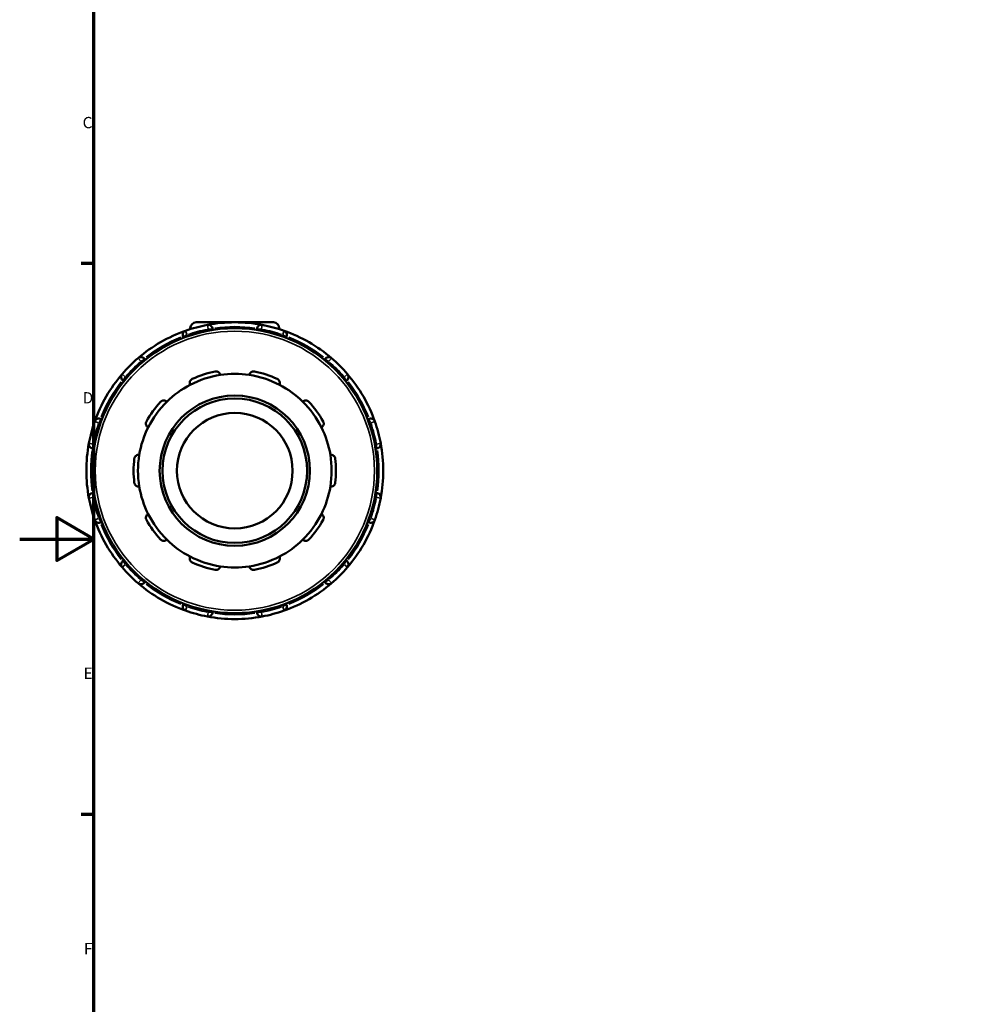
# Model space of a CAD drawing. Units: millimetres. Extents: x 0 to 947, y -378 to 721.
# Drawn here: x 0 to 259, y 172 to 437 of the extents above; entities that cross this region are included whole.
import ezdxf

# ---------------------------------------------------------------- set-up
doc = ezdxf.new("R2010")
doc.units = ezdxf.units.MM
for name, color, linetype, lineweight in [('Border (ANSI)', 7, 'Continuous', 70), ('Visible (ANSI)', 7, 'Continuous', 50), ('Visible Narrow (ANSI)', 7, 'Continuous', 35)]:
    doc.layers.add(name, color=color, linetype=linetype, lineweight=lineweight)
doc.styles.add('Note Text (ANSI)', font='tahoma.ttf')

# ---------------------------------------------------------------- blocks, each defined once
blk = doc.blocks.new('Borders Default Border')
at = {"layer": 'Border (ANSI)'}
for p, q in [((20, 371.25), (16.55, 371.25)), ((20, 222.75), (16.55, 222.75))]:
    blk.add_line(p, q, dxfattribs=at)
at = {"layer": 'Border (ANSI)', "flags": 128}
for points in [[(20, 20), (20, 574), (821, 574), (821, 20), (20, 20)], [(0, 297), (20, 297), (10, 302.77), (10, 291.23), (20, 297)]]:
    blk.add_lwpolyline(points, dxfattribs=at)
at = {"layer": 'Border (ANSI)', "char_height": 3.05, "attachment_point": 7, "style": 'Note Text (ANSI)'}
for s, insert in [('C', (16.95, 406.8)), ('D', (16.96, 332.6)), ('E', (17.21, 258.35)), ('F', (17.29, 184.1))]:
    blk.add_mtext(s, dxfattribs=dict(at, insert=insert))

msp = doc.modelspace()

# ---------------------------------------------------------------- linework, layer by layer
at = {"layer": 'Visible (ANSI)'}
for p, q in [((45.959, 353.827), (45.959, 353.585)), ((47.559, 355.427), (68.359, 355.427)), ((51.959, 353.356), (51.959, 353.591)), ((63.959, 353.591), (63.959, 353.356)), ((69.959, 353.827), (69.959, 353.585)), ((44.073, 351.478), (44.191, 351.274)), ((71.727, 351.274), (71.844, 351.478)), ((33.798, 345.274), (33.68, 345.478)), ((82.237, 345.478), (82.119, 345.274)), ((27.908, 339.706), (28.112, 339.588)), ((87.805, 339.588), (88.01, 339.706)), ((22.112, 329.195), (21.908, 329.313)), ((94.01, 329.313), (93.805, 329.195)), ((19.795, 321.427), (20.03, 321.427)), ((95.887, 321.427), (96.123, 321.427)), ((20.03, 309.427), (19.795, 309.427)), ((96.123, 309.427), (95.887, 309.427)), ((21.908, 301.542), (22.112, 301.659)), ((93.805, 301.659), (94.01, 301.542)), ((28.112, 291.267), (27.908, 291.149)), ((88.01, 291.149), (87.805, 291.267)), ((33.68, 285.376), (33.798, 285.58)), ((82.119, 285.58), (82.237, 285.376)), ((44.191, 279.58), (44.073, 279.376)), ((71.844, 279.376), (71.727, 279.58)), ((51.959, 277.263), (51.959, 277.499)), ((63.959, 277.499), (63.959, 277.263))]:
    msp.add_line(p, q, dxfattribs=at)
for radius in [38.4, 20.255, 19.476, 15.581]:
    msp.add_circle((57.959, 315.427), radius, dxfattribs=at)
for centre, radius, start, end in [((57.959, 315.427), 40, 109.36177, 130.63823), ((45.085, 352.063), 1.169, 109.36177, 210), ((57.959, 315.427), 40, 100.63823, 109.36177), ((47.559, 353.827), 1.6, 90, 180), ((57.959, 315.427), 40, 79.36177, 100.63823), ((50.79, 353.591), 1.169, 0, 100.63823), ((65.127, 353.591), 1.169, 79.36177, 180), ((57.959, 315.427), 40, 70.63823, 79.36177), ((68.359, 353.827), 1.6, 0, 90), ((57.959, 315.427), 40, 49.36177, 70.63823), ((70.832, 352.063), 1.169, 330, 70.63823), ((57.959, 315.427), 40, 130.63823, 139.36177), ((32.668, 344.894), 1.169, 30, 130.63823), ((83.249, 344.894), 1.169, 49.36177, 150), ((57.959, 315.427), 40, 40.63823, 49.36177), ((57.959, 315.427), 40, 139.36177, 160.63823), ((28.492, 340.718), 1.169, 139.36177, 240), ((57.959, 315.427), 26.098, 98.58368, 117.41632), ((57.959, 315.427), 27.266, 101.14938, 114.85062), ((57.959, 315.427), 26.098, 81.41632, 98.58368), ((57.959, 315.427), 26.098, 62.58368, 81.41632), ((57.959, 315.427), 27.266, 65.14938, 78.85062), ((87.425, 340.718), 1.169, 300, 40.63823), ((57.959, 315.427), 40, 19.36177, 40.63823), ((57.959, 315.427), 26.098, 117.41632, 134.58368), ((57.959, 315.427), 26.098, 45.41632, 62.58368), ((57.959, 315.427), 27.266, 137.14938, 150.85062), ((57.959, 315.427), 26.098, 134.58368, 153.41632), ((57.959, 315.427), 26.098, 26.58368, 45.41632), ((57.959, 315.427), 27.266, 29.14938, 42.85062), ((21.323, 328.301), 1.169, 60, 160.63823), ((94.594, 328.301), 1.169, 19.36177, 120), ((57.959, 315.427), 40, 160.63823, 169.36177), ((57.959, 315.427), 26.098, 153.41632, 170.58368), ((57.959, 315.427), 26.098, 9.41632, 26.58368), ((57.959, 315.427), 40, 10.63823, 19.36177), ((57.959, 315.427), 40, 169.36177, 190.63823), ((19.795, 322.596), 1.169, 169.36177, 270), ((96.123, 322.596), 1.169, 270, 10.63823), ((57.959, 315.427), 40, 349.36177, 10.63823), ((57.959, 315.427), 27.266, 173.14938, 186.85062), ((57.959, 315.427), 26.098, 170.58368, 189.41632), ((57.959, 315.427), 26.098, 350.58368, 9.41632), ((57.959, 315.427), 27.266, 353.14938, 6.85062), ((57.959, 315.427), 26.098, 189.41632, 206.58368), ((57.959, 315.427), 26.098, 333.41632, 350.58368), ((19.795, 308.259), 1.169, 90, 190.63823), ((57.959, 315.427), 40, 190.63823, 199.36177), ((57.959, 315.427), 40, 340.63823, 349.36177), ((96.123, 308.259), 1.169, 349.36177, 90), ((57.959, 315.427), 26.098, 206.58368, 225.41632), ((57.959, 315.427), 26.098, 314.58368, 333.41632), ((57.959, 315.427), 40, 199.36177, 220.63823), ((21.323, 302.554), 1.169, 199.36177, 300), ((57.959, 315.427), 27.266, 209.14938, 222.85062), ((57.959, 315.427), 27.266, 317.14938, 330.85062), ((57.959, 315.427), 40, 319.36177, 340.63823), ((94.594, 302.554), 1.169, 240, 340.63823), ((57.959, 315.427), 26.098, 225.41632, 242.58368), ((57.959, 315.427), 26.098, 297.41632, 314.58368), ((57.959, 315.427), 26.098, 242.58368, 261.41632), ((57.959, 315.427), 26.098, 278.58368, 297.41632), ((28.492, 290.137), 1.169, 120, 220.63823), ((57.959, 315.427), 40, 220.63823, 229.36177), ((57.959, 315.427), 27.266, 245.14938, 258.85062), ((57.959, 315.427), 26.098, 261.41632, 278.58368), ((57.959, 315.427), 27.266, 281.14938, 294.85062), ((57.959, 315.427), 40, 310.63823, 319.36177), ((87.425, 290.137), 1.169, 319.36177, 60), ((32.668, 285.961), 1.169, 229.36177, 330), ((57.959, 315.427), 40, 229.36177, 250.63823), ((57.959, 315.427), 40, 289.36177, 310.63823), ((83.249, 285.961), 1.169, 210, 310.63823), ((45.085, 278.792), 1.169, 150, 250.63823), ((70.832, 278.792), 1.169, 289.36177, 30), ((57.959, 315.427), 40, 250.63823, 259.36177), ((50.79, 277.263), 1.169, 259.36177, 0), ((57.959, 315.427), 40, 259.36177, 280.63823), ((65.127, 277.263), 1.169, 180, 280.63823), ((57.959, 315.427), 40, 280.63823, 289.36177)]:
    msp.add_arc(centre, radius, start, end, dxfattribs=at)
for points, knots in [([(45.942, 338.594), (45.882, 338.715), (45.84, 338.857), (45.813, 339.164), (45.832, 339.33), (45.929, 339.615), (46.003, 339.753), (46.16, 339.935), (46.22, 339.991), (46.353, 340.091), (46.425, 340.134), (46.5, 340.169)], [0.42016909, 0.42016909, 0.42016909, 0.42016909, 0.47695888, 0.47695888, 0.53743187, 0.53743187, 0.58713353, 0.58713353, 0.61198436, 0.61198436, 0.63683519, 0.63683519, 0.63683519, 0.63683519]), ([(52.686, 342.179), (52.767, 342.195), (52.851, 342.203), (53.017, 342.199), (53.099, 342.189), (53.333, 342.135), (53.474, 342.066), (53.72, 341.893), (53.833, 341.77), (53.991, 341.505), (54.04, 341.366), (54.063, 341.233)], [0.22034929, 0.22034929, 0.22034929, 0.22034929, 0.24520012, 0.24520012, 0.27005095, 0.27005095, 0.31975261, 0.31975261, 0.38022559, 0.38022559, 0.43701539, 0.43701539, 0.43701539, 0.43701539]), ([(61.854, 341.233), (61.877, 341.366), (61.926, 341.505), (62.084, 341.77), (62.198, 341.893), (62.443, 342.066), (62.584, 342.135), (62.819, 342.189), (62.9, 342.199), (63.066, 342.203), (63.15, 342.195), (63.231, 342.179)], [0.42016909, 0.42016909, 0.42016909, 0.42016909, 0.47695888, 0.47695888, 0.53743187, 0.53743187, 0.58713353, 0.58713353, 0.61198436, 0.61198436, 0.63683519, 0.63683519, 0.63683519, 0.63683519]), ([(69.417, 340.169), (69.493, 340.134), (69.565, 340.091), (69.697, 339.991), (69.757, 339.935), (69.914, 339.753), (69.988, 339.615), (70.085, 339.33), (70.104, 339.164), (70.077, 338.857), (70.035, 338.715), (69.975, 338.594)], [0.22034929, 0.22034929, 0.22034929, 0.22034929, 0.24520012, 0.24520012, 0.27005095, 0.27005095, 0.31975261, 0.31975261, 0.38022559, 0.38022559, 0.43701539, 0.43701539, 0.43701539, 0.43701539]), ([(37.969, 333.971), (38.025, 334.032), (38.088, 334.087), (38.224, 334.182), (38.297, 334.221), (38.518, 334.315), (38.672, 334.343), (38.973, 334.347), (39.137, 334.314), (39.421, 334.193), (39.542, 334.109), (39.639, 334.015)], [0.22034929, 0.22034929, 0.22034929, 0.22034929, 0.24520012, 0.24520012, 0.27005095, 0.27005095, 0.31975261, 0.31975261, 0.38022559, 0.38022559, 0.43701539, 0.43701539, 0.43701539, 0.43701539]), ([(76.278, 334.015), (76.375, 334.109), (76.496, 334.193), (76.78, 334.314), (76.944, 334.347), (77.245, 334.343), (77.399, 334.315), (77.62, 334.221), (77.693, 334.182), (77.829, 334.087), (77.892, 334.032), (77.948, 333.971)], [0.42016909, 0.42016909, 0.42016909, 0.42016909, 0.47695888, 0.47695888, 0.53743187, 0.53743187, 0.58713353, 0.58713353, 0.61198436, 0.61198436, 0.63683519, 0.63683519, 0.63683519, 0.63683519]), ([(34.62, 327.106), (34.5, 327.169), (34.383, 327.259), (34.181, 327.491), (34.098, 327.637), (34.009, 327.925), (33.988, 328.08), (34.009, 328.319), (34.024, 328.4), (34.072, 328.559), (34.105, 328.636), (34.145, 328.709)], [0.42016909, 0.42016909, 0.42016909, 0.42016909, 0.47695888, 0.47695888, 0.53743187, 0.53743187, 0.58713353, 0.58713353, 0.61198436, 0.61198436, 0.63683519, 0.63683519, 0.63683519, 0.63683519]), ([(81.772, 328.709), (81.812, 328.636), (81.845, 328.559), (81.893, 328.4), (81.909, 328.319), (81.929, 328.08), (81.908, 327.925), (81.819, 327.637), (81.737, 327.491), (81.534, 327.259), (81.417, 327.169), (81.297, 327.106)], [0.22034929, 0.22034929, 0.22034929, 0.22034929, 0.24520012, 0.24520012, 0.27005095, 0.27005095, 0.31975261, 0.31975261, 0.38022559, 0.38022559, 0.43701539, 0.43701539, 0.43701539, 0.43701539]), ([(30.887, 318.68), (30.897, 318.762), (30.916, 318.844), (30.97, 319), (31.005, 319.075), (31.129, 319.281), (31.237, 319.394), (31.478, 319.574), (31.631, 319.644), (31.931, 319.713), (32.079, 319.716), (32.212, 319.697)], [0.22034929, 0.22034929, 0.22034929, 0.22034929, 0.24520012, 0.24520012, 0.27005095, 0.27005095, 0.31975261, 0.31975261, 0.38022559, 0.38022559, 0.43701539, 0.43701539, 0.43701539, 0.43701539]), ([(83.705, 319.697), (83.839, 319.716), (83.986, 319.713), (84.286, 319.644), (84.439, 319.574), (84.68, 319.394), (84.788, 319.281), (84.912, 319.075), (84.947, 319), (85.002, 318.844), (85.02, 318.762), (85.03, 318.68)], [0.42016909, 0.42016909, 0.42016909, 0.42016909, 0.47695888, 0.47695888, 0.53743187, 0.53743187, 0.58713353, 0.58713353, 0.61198436, 0.61198436, 0.63683519, 0.63683519, 0.63683519, 0.63683519]), ([(32.212, 311.158), (32.079, 311.138), (31.931, 311.142), (31.631, 311.211), (31.478, 311.28), (31.237, 311.461), (31.129, 311.574), (31.005, 311.78), (30.97, 311.854), (30.916, 312.011), (30.897, 312.093), (30.887, 312.175)], [0.42016909, 0.42016909, 0.42016909, 0.42016909, 0.47695888, 0.47695888, 0.53743187, 0.53743187, 0.58713353, 0.58713353, 0.61198436, 0.61198436, 0.63683519, 0.63683519, 0.63683519, 0.63683519]), ([(85.03, 312.175), (85.02, 312.093), (85.002, 312.011), (84.947, 311.854), (84.912, 311.78), (84.788, 311.574), (84.68, 311.461), (84.439, 311.28), (84.286, 311.211), (83.986, 311.142), (83.839, 311.138), (83.705, 311.158)], [0.22034929, 0.22034929, 0.22034929, 0.22034929, 0.24520012, 0.24520012, 0.27005095, 0.27005095, 0.31975261, 0.31975261, 0.38022559, 0.38022559, 0.43701539, 0.43701539, 0.43701539, 0.43701539]), ([(34.145, 302.146), (34.105, 302.219), (34.072, 302.296), (34.024, 302.454), (34.009, 302.535), (33.988, 302.775), (34.009, 302.93), (34.098, 303.217), (34.181, 303.363), (34.383, 303.596), (34.5, 303.685), (34.62, 303.748)], [0.22034929, 0.22034929, 0.22034929, 0.22034929, 0.24520012, 0.24520012, 0.27005095, 0.27005095, 0.31975261, 0.31975261, 0.38022559, 0.38022559, 0.43701539, 0.43701539, 0.43701539, 0.43701539]), ([(81.297, 303.748), (81.417, 303.685), (81.534, 303.596), (81.737, 303.363), (81.819, 303.217), (81.908, 302.93), (81.929, 302.775), (81.909, 302.535), (81.893, 302.454), (81.845, 302.296), (81.812, 302.219), (81.772, 302.146)], [0.42016909, 0.42016909, 0.42016909, 0.42016909, 0.47695888, 0.47695888, 0.53743187, 0.53743187, 0.58713353, 0.58713353, 0.61198436, 0.61198436, 0.63683519, 0.63683519, 0.63683519, 0.63683519]), ([(39.639, 296.84), (39.542, 296.746), (39.421, 296.662), (39.137, 296.541), (38.973, 296.508), (38.672, 296.512), (38.518, 296.54), (38.297, 296.633), (38.224, 296.673), (38.088, 296.768), (38.025, 296.823), (37.969, 296.884)], [0.42016909, 0.42016909, 0.42016909, 0.42016909, 0.47695888, 0.47695888, 0.53743187, 0.53743187, 0.58713353, 0.58713353, 0.61198436, 0.61198436, 0.63683519, 0.63683519, 0.63683519, 0.63683519]), ([(77.948, 296.884), (77.892, 296.823), (77.829, 296.768), (77.693, 296.673), (77.62, 296.633), (77.399, 296.54), (77.245, 296.512), (76.944, 296.508), (76.78, 296.541), (76.496, 296.662), (76.375, 296.746), (76.278, 296.84)], [0.22034929, 0.22034929, 0.22034929, 0.22034929, 0.24520012, 0.24520012, 0.27005095, 0.27005095, 0.31975261, 0.31975261, 0.38022559, 0.38022559, 0.43701539, 0.43701539, 0.43701539, 0.43701539]), ([(46.5, 290.686), (46.425, 290.72), (46.353, 290.764), (46.22, 290.863), (46.16, 290.92), (46.003, 291.102), (45.929, 291.24), (45.832, 291.524), (45.813, 291.691), (45.84, 291.998), (45.882, 292.139), (45.942, 292.261)], [0.22034929, 0.22034929, 0.22034929, 0.22034929, 0.24520012, 0.24520012, 0.27005095, 0.27005095, 0.31975261, 0.31975261, 0.38022559, 0.38022559, 0.43701539, 0.43701539, 0.43701539, 0.43701539]), ([(69.975, 292.261), (70.035, 292.139), (70.077, 291.998), (70.104, 291.691), (70.085, 291.524), (69.988, 291.24), (69.914, 291.102), (69.757, 290.92), (69.697, 290.863), (69.565, 290.764), (69.493, 290.72), (69.417, 290.686)], [0.42016909, 0.42016909, 0.42016909, 0.42016909, 0.47695888, 0.47695888, 0.53743187, 0.53743187, 0.58713353, 0.58713353, 0.61198436, 0.61198436, 0.63683519, 0.63683519, 0.63683519, 0.63683519]), ([(54.063, 289.622), (54.04, 289.489), (53.991, 289.35), (53.833, 289.085), (53.72, 288.961), (53.474, 288.788), (53.333, 288.72), (53.099, 288.666), (53.017, 288.655), (52.851, 288.652), (52.767, 288.66), (52.686, 288.676)], [0.42016909, 0.42016909, 0.42016909, 0.42016909, 0.47695888, 0.47695888, 0.53743187, 0.53743187, 0.58713353, 0.58713353, 0.61198436, 0.61198436, 0.63683519, 0.63683519, 0.63683519, 0.63683519]), ([(63.231, 288.676), (63.15, 288.66), (63.066, 288.652), (62.9, 288.655), (62.819, 288.666), (62.584, 288.72), (62.443, 288.788), (62.198, 288.961), (62.084, 289.085), (61.926, 289.35), (61.877, 289.489), (61.854, 289.622)], [0.22034929, 0.22034929, 0.22034929, 0.22034929, 0.24520012, 0.24520012, 0.27005095, 0.27005095, 0.31975261, 0.31975261, 0.38022559, 0.38022559, 0.43701539, 0.43701539, 0.43701539, 0.43701539])]:
    msp.add_open_spline(points, degree=3, knots=knots, dxfattribs=at)
at = {"layer": 'Visible Narrow (ANSI)'}
for p, q in [((44.698, 353.162), (45.054, 352.149)), ((46.681, 353.827), (45.961, 353.827)), ((50.773, 353.682), (50.575, 354.736)), ((50.79, 353.569), (50.79, 353.174)), ((50.882, 353.591), (51.955, 353.591)), ((63.962, 353.591), (65.035, 353.591)), ((65.127, 353.174), (65.127, 353.569)), ((65.342, 354.736), (65.144, 353.682)), ((69.957, 353.827), (69.236, 353.827)), ((70.863, 352.149), (71.219, 353.162)), ((44.076, 351.48), (45.005, 352.017)), ((45.293, 351.701), (45.096, 352.044)), ((70.821, 352.044), (70.624, 351.701)), ((70.912, 352.017), (71.841, 351.48)), ((32.609, 344.964), (31.91, 345.778)), ((32.748, 344.94), (33.677, 345.477)), ((82.24, 345.477), (83.169, 344.94)), ((84.007, 345.778), (83.308, 344.964)), ((32.679, 344.875), (32.877, 344.533)), ((83.04, 344.533), (83.238, 344.875)), ((27.608, 341.476), (28.422, 340.777)), ((27.909, 339.709), (28.446, 340.638)), ((28.853, 340.509), (28.511, 340.707)), ((87.406, 340.707), (87.064, 340.509)), ((87.471, 340.638), (88.008, 339.709)), ((87.495, 340.777), (88.309, 341.476)), ((21.369, 328.381), (21.906, 329.31)), ((94.011, 329.31), (94.548, 328.381)), ((21.237, 328.332), (20.224, 328.687)), ((21.342, 328.29), (21.684, 328.093)), ((94.233, 328.093), (94.575, 328.29)), ((95.693, 328.687), (94.68, 328.332)), ((18.65, 322.811), (19.704, 322.613)), ((19.795, 321.431), (19.795, 322.504)), ((20.212, 322.596), (19.816, 322.596)), ((96.101, 322.596), (95.705, 322.596)), ((96.123, 322.504), (96.123, 321.431)), ((96.213, 322.613), (97.267, 322.811)), ((19.704, 308.242), (18.65, 308.044)), ((19.795, 308.35), (19.795, 309.424)), ((19.816, 308.259), (20.212, 308.259)), ((95.705, 308.259), (96.101, 308.259)), ((96.123, 309.424), (96.123, 308.35)), ((97.267, 308.044), (96.213, 308.242)), ((21.684, 302.762), (21.342, 302.564)), ((94.575, 302.564), (94.233, 302.762)), ((20.224, 302.167), (21.237, 302.523)), ((21.906, 301.545), (21.369, 302.474)), ((94.548, 302.474), (94.011, 301.545)), ((94.68, 302.523), (95.693, 302.167)), ((28.422, 290.077), (27.608, 289.378)), ((28.446, 290.217), (27.909, 291.146)), ((28.511, 290.148), (28.853, 290.346)), ((87.064, 290.346), (87.406, 290.148)), ((88.008, 291.146), (87.471, 290.217)), ((88.309, 289.378), (87.495, 290.077)), ((31.91, 285.077), (32.609, 285.891)), ((32.877, 286.322), (32.679, 285.98)), ((33.677, 285.378), (32.748, 285.915)), ((83.169, 285.915), (82.24, 285.378)), ((83.238, 285.98), (83.04, 286.322)), ((83.308, 285.891), (84.007, 285.077)), ((45.005, 278.838), (44.076, 279.375)), ((45.096, 278.811), (45.293, 279.153)), ((70.624, 279.153), (70.821, 278.811)), ((71.841, 279.375), (70.912, 278.838)), ((45.054, 278.706), (44.698, 277.693)), ((50.575, 276.118), (50.773, 277.173)), ((50.79, 277.68), (50.79, 277.285)), ((51.955, 277.263), (50.882, 277.263)), ((65.035, 277.263), (63.962, 277.263)), ((65.127, 277.285), (65.127, 277.68)), ((65.144, 277.173), (65.342, 276.118)), ((71.219, 277.693), (70.863, 278.706))]:
    msp.add_line(p, q, dxfattribs=at)
msp.add_circle((57.959, 315.427), 37.621, dxfattribs=at)
for start, end in [(101.0744, 108.9256), (81.97744, 98.02256), (71.0744, 78.9256), (111.97744, 128.02256), (51.97744, 68.02256), (131.0744, 138.9256), (41.0744, 48.9256), (141.97744, 158.02256), (21.97744, 38.02256), (161.0744, 168.9256), (11.0744, 18.9256), (171.97744, 188.02256), (351.97744, 8.02256), (191.0744, 198.9256), (341.0744, 348.9256), (201.97744, 218.02256), (321.97744, 338.02256), (221.0744, 228.9256), (311.0744, 318.9256), (231.97744, 248.02256), (291.97744, 308.02256), (251.0744, 258.9256), (261.97744, 278.02256), (281.0744, 288.9256)]:
    msp.add_arc((57.959, 315.427), 38.831, start, end, dxfattribs=at)

# ---------------------------------------------------------------- block references
msp.add_blockref('Borders Default Border', (0, 0))

doc.saveas('drawing.dxf')
